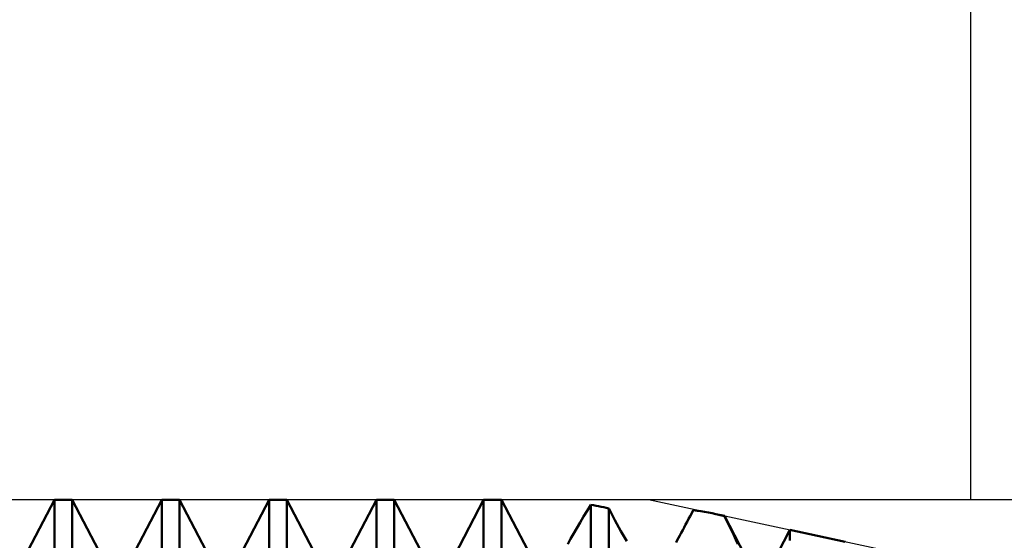
# Model space of a CAD drawing. Units: millimetres. Extents: x -26 to 207, y -41 to 57.
# Drawn here: x 88 to 100, y 6 to 13 of the extents above; entities that cross this region are included whole.
import ezdxf

# ---------------------------------------------------------------- set-up
doc = ezdxf.new("R2010")
doc.units = ezdxf.units.MM
doc.header["$LTSCALE"] = 5.8
for name, color, linetype in [('1', 4, 'CONTINUOUS'), ('2', 7, 'CONTINUOUS'), ('CUT', 1, 'CONTINUOUS'), ('SK2', 7, 'CONTINUOUS')]:
    doc.layers.add(name, color=color, linetype=linetype)

msp = doc.modelspace()

# ---------------------------------------------------------------- linework, layer by layer
at = {"layer": '1', "color": 4, "linetype": 'CONTINUOUS', "lineweight": 50}
for p, q in [((88.139, 5.723), (88.585, 6.578)), ((88.585, 6.578), (88.807, 6.578)), ((88.585, 5.805), (88.585, 6.578)), ((89.253, 5.723), (88.807, 6.578)), ((88.807, 5.667), (88.807, 6.578)), ((89.476, 5.723), (89.922, 6.578)), ((89.922, 6.578), (90.144, 6.578)), ((89.922, 4.827), (89.922, 6.578)), ((90.59, 5.723), (90.144, 6.578)), ((90.144, 4.631), (90.144, 6.578)), ((90.813, 5.723), (91.259, 6.578)), ((91.259, 6.578), (91.481, 6.578)), ((91.259, 3.532), (91.259, 6.578)), ((91.927, 5.723), (91.481, 6.578)), ((91.481, 3.29), (91.481, 6.578)), ((92.15, 5.723), (92.596, 6.578)), ((92.596, 6.578), (92.818, 6.578)), ((92.596, 2.004), (92.596, 6.578)), ((93.264, 5.723), (92.818, 6.578)), ((92.818, 1.733), (92.818, 6.578)), ((93.487, 5.723), (93.933, 6.578)), ((93.933, 6.578), (94.155, 6.578)), ((93.933, 0.344), (93.933, 6.578)), ((94.601, 5.723), (94.155, 6.578)), ((94.155, 0.062), (94.155, 6.578)), ((95.223, 6.441), (95.27, 6.515)), ((95.301, 6.509), (95.27, 6.515)), ((95.27, -1.339), (95.27, 6.515)), ((95.333, 6.503), (95.301, 6.509)), ((95.365, 6.497), (95.333, 6.503)), ((95.177, 6.367), (95.223, 6.441)), ((95.397, 6.49), (95.365, 6.497)), ((95.429, 6.484), (95.397, 6.49)), ((95.461, 6.477), (95.429, 6.484)), ((95.492, 6.47), (95.461, 6.477)), ((95.518, 6.421), (95.492, 6.47)), ((95.492, -1.613), (95.492, 6.47)), ((95.544, 6.373), (95.518, 6.421)), ((96.506, 6.375), (96.525, 6.411)), ((96.525, 6.411), (96.545, 6.447)), ((96.592, 6.441), (96.545, 6.447)), ((96.639, 6.434), (96.592, 6.441)), ((96.686, 6.426), (96.639, 6.434)), ((96.733, 6.418), (96.686, 6.426)), ((96.78, 6.409), (96.733, 6.418)), ((96.827, 6.399), (96.78, 6.409)), ((96.845, 6.395), (96.827, 6.399)), ((96.935, 6.376), (96.827, 6.399)), ((96.863, 6.391), (96.845, 6.395)), ((96.881, 6.387), (96.863, 6.391)), ((96.899, 6.383), (96.881, 6.387)), ((96.917, 6.379), (96.899, 6.383)), ((95.092, 6.224), (95.134, 6.295)), ((95.134, 6.295), (95.177, 6.367)), ((95.569, 6.325), (95.544, 6.373)), ((95.594, 6.279), (95.569, 6.325)), ((95.619, 6.233), (95.594, 6.279)), ((96.432, 6.233), (96.45, 6.268)), ((96.45, 6.268), (96.469, 6.303)), ((96.469, 6.303), (96.487, 6.339)), ((96.487, 6.339), (96.506, 6.375)), ((96.935, 6.374), (96.917, 6.379)), ((96.965, 6.313), (96.934, 6.374)), ((97.275, 5.723), (96.935, 6.376)), ((96.935, 6.374), (96.935, 6.376)), ((96.994, 6.253), (96.965, 6.313)), ((95.016, 6.089), (95.052, 6.155)), ((95.052, 6.155), (95.092, 6.224)), ((95.644, 6.188), (95.619, 6.233)), ((95.669, 6.145), (95.644, 6.188)), ((95.692, 6.103), (95.669, 6.145)), ((96.379, 6.134), (96.396, 6.166)), ((96.396, 6.166), (96.414, 6.199)), ((96.414, 6.199), (96.432, 6.233)), ((97.023, 6.193), (96.994, 6.253)), ((97.05, 6.136), (97.023, 6.193)), ((97.075, 6.079), (97.05, 6.136)), ((97.498, 5.723), (97.748, 6.202)), ((98.439, 6.054), (97.748, 6.202)), ((97.748, 6.072), (97.748, 6.202)), ((94.982, 6.026), (95.016, 6.089)), ((95.715, 6.063), (95.692, 6.103)), ((96.33, 6.044), (96.346, 6.073)), ((96.346, 6.073), (96.362, 6.103)), ((96.362, 6.103), (96.379, 6.134)), ((97.099, 6.024), (97.075, 6.079))]:
    msp.add_line(p, q, dxfattribs=at)
at = {"layer": '2', "color": 7, "linetype": 'CONTINUOUS', "lineweight": 25}
msp.add_line((118, 6.578), (95.989, 6.578), dxfattribs=at)
at = {"layer": 'CUT', "color": 1, "linetype": 'CONTINUOUS', "lineweight": 25}
for p, q in [((95.989, 6.578), (78, 6.578)), ((100, 5.72), (95.989, 6.578))]:
    msp.add_line(p, q, dxfattribs=at)
at = {"layer": 'SK2', "color": 7, "linetype": 'CONTINUOUS', "lineweight": 25}
msp.add_line((100, 27.578), (100, 6.578), dxfattribs=at)

doc.saveas('drawing.dxf')
